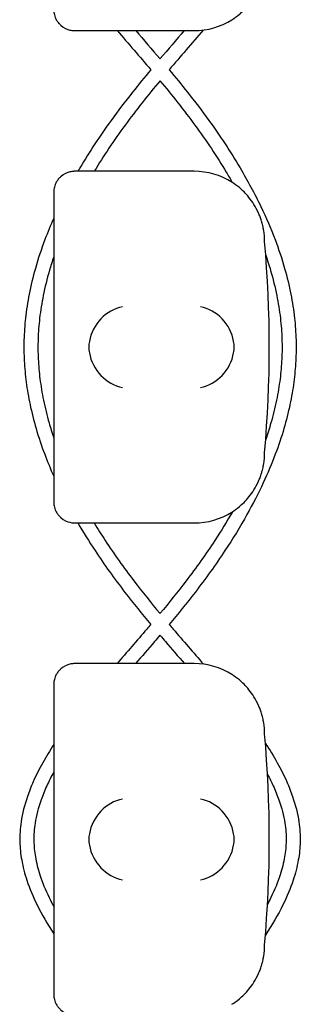
# Model space of a CAD drawing. Units: millimetres. Extents: x -0.04 to 8.12, y -8.5 to 0.08.
# Drawn here: x 1.02 to 1.06, y -3.92 to -3.78 of the extents above; entities that cross this region are included whole.
import ezdxf

# ---------------------------------------------------------------- set-up
doc = ezdxf.new("R2010")
doc.units = ezdxf.units.MM
doc.layers.add('SPIELGERÄTE', color=7, linetype='Continuous')

# ---------------------------------------------------------------- blocks, each defined once
blk = doc.blocks.new('2.808')
at = {"layer": 'SPIELGERÄTE'}
for p, q in [((0.9608597159491665, 4.200000000000003), (0.9628074487842895, 4.200000000000003)), ((0.9628074487842866, 4.200000000000003), (0.9778597159491653, 4.200000000000003)), ((0.9628074487842895, 4.180000000000007), (0.9608597159491665, 4.180000000000007)), ((0.9778597159491653, 4.180000000000007), (0.9628074487842895, 4.180000000000007)), ((0.9578597159491664, 4.177000000000007), (0.9578597159491664, 4.17488714958013)), ((0.9578597159491664, 4.17488714958013), (0.9578597159491664, 4.135112850419887)), ((0.9578597159491664, 4.135112850419887), (0.9578597159491664, 4.13300000000001)), ((0.9608597159491665, 4.13000000000001), (0.9628074487842895, 4.13000000000001)), ((0.9628074487842866, 4.13000000000001), (0.9778597159491653, 4.13000000000001)), ((0.9628074487842895, 4.109999999999999), (0.9608597159491665, 4.109999999999999)), ((0.9778597159491653, 4.109999999999999), (0.9628074487842895, 4.109999999999999)), ((0.9578597159491664, 4.106999999999999), (0.9578597159491664, 4.104887149580122)), ((0.9578597159491664, 4.104887149580122), (0.9578597159491664, 4.065112850419879)), ((0.9578597159491664, 4.065112850419879), (0.9578597159491664, 4.063000000000002))]:
    blk.add_line(p, q, dxfattribs=at)
for centre, radius, start, end in [((0.9778597159491653, 4.210000000000008), 0.009999999999999997, 270, 302.4103783361954), ((0.9778597159491653, 4.170000000000002), 0.01000000000000002, 57.58962166380456, 90), ((0.9778597159491653, 4.170000000000002), 0.01000000000000002, 0, 9.221070509162622), ((0.8193484876497195, 4.155000000000001), 0.1691775223337549, 354.9132323329982, 5.086767667001742), ((0.9778597159491653, 4.140000000000001), 0.009999999999999998, 350.7789294908374, 359.9999999999918), ((0.9778597159491653, 4.140000000000001), 0.009999999999999997, 270, 302.4103783361954), ((0.9778597159491653, 4.100000000000009), 0.01000000000000002, 57.58962166380456, 90), ((0.9778597159491653, 4.100000000000009), 0.01000000000000002, 0, 9.221070509162622), ((0.8193484876497195, 4.085000000000008), 0.1691775223337549, 354.9132323329982, 5.086767667001742), ((0.9778597159491653, 4.070000000000007), 0.009999999999999998, 350.7789294908374, 359.9999999999918)]:
    blk.add_arc(centre, radius, start, end, dxfattribs=at)
for centre, major_axis, ratio, start_param, end_param in [((0.9676433731290246, 4.155804501844116), (0.0032686551253716, 0.004190223677295667), 0.8345963425120287, 0.7516396413483053, 2.147903042943708), ((0.9787438111167917, 4.155804501844116), (0.003264873375121064, -0.004192406670255134), 0.83453515080358, 0.994490318249402, 2.390753719844867), ((0.9678646080446953, 4.154922866940581), (-0.001236901085587809, 0.004929127782430506), 0.9838741251960413, 1.154213432297717, 1.313553526042514), ((0.978521050200851, 4.154922866940581), (0.001244938783360645, 0.004927172612614597), 0.9838612197335991, 4.971233196343778, 5.13057329008865), ((0.9678646080446953, 4.155077133059436), (-0.001236901085587811, -0.004929127782430506), 0.9838741251960413, 4.969631781137128, 5.12897187488187), ((0.9676433731290246, 4.154195498155886), (-0.003268655125371606, 0.00419022367729564), 0.8345963425120368, 0.993689610646077, 2.389953012241489), ((0.9787438111167917, 4.154195498155886), (-0.003264873375121062, -0.004192406670255147), 0.8345351508035757, 0.7508389337449274, 2.147102335340387), ((0.978521050200851, 4.155077133059436), (0.001244938783360621, -0.004927172612614602), 0.9838612197335989, 1.152612017090942, 1.311952110835701), ((0.9676433731290246, 4.085804501844123), (0.0032686551253716, 0.004190223677295667), 0.8345963425120287, 0.7516396413483053, 2.147903042943708), ((0.9787438111167917, 4.085804501844123), (0.003264873375121064, -0.004192406670255134), 0.83453515080358, 0.994490318249402, 2.390753719844867), ((0.9678646080446953, 4.084922866940573), (-0.001236901085587809, 0.004929127782430506), 0.9838741251960413, 1.154213432297717, 1.313553526042514), ((0.978521050200851, 4.084922866940573), (0.001244938783360645, 0.004927172612614597), 0.9838612197335991, 4.971233196343778, 5.13057329008865), ((0.9678646080446953, 4.085077133059428), (-0.001236901085587811, -0.004929127782430506), 0.9838741251960413, 4.969631781137128, 5.12897187488187), ((0.9676433731290246, 4.084195498155893), (-0.003268655125371606, 0.00419022367729564), 0.8345963425120368, 0.993689610646077, 2.389953012241489), ((0.9787438111167917, 4.084195498155893), (-0.003264873375121062, -0.004192406670255147), 0.8345351508035757, 0.7508389337449274, 2.147102335340387), ((0.978521050200851, 4.085077133059428), (0.001244938783360621, -0.004927172612614602), 0.9838612197335989, 1.152612017090942, 1.311952110835701)]:
    blk.add_ellipse(centre, major_axis=major_axis, ratio=ratio, start_param=start_param, end_param=end_param, dxfattribs=at)
for points, knots in [([(0.9832195131940353, 4.201557691459456), (0.9835583428189012, 4.201772805380145), (0.9839150077981544, 4.202028350919605), (0.9846848702614694, 4.202671314104975), (0.9851630298867577, 4.203127181408718), (0.9858772132008398, 4.20401139790043), (0.9861137285488213, 4.2043381142486), (0.9865701866059937, 4.205069137862338), (0.9867886879588468, 4.205466924942939), (0.9870692972793649, 4.206099782778551), (0.9871433015414197, 4.206277490694305), (0.9872880804460606, 4.206661140892919), (0.9873587304243814, 4.206866713195311), (0.9874660777451909, 4.207218042510121), (0.9875094712411057, 4.207372618233748), (0.9875814102457412, 4.207652752047437), (0.9876103383326296, 4.207778413667242), (0.9876682781716, 4.208045046391547), (0.9876872899839726, 4.208148863115369), (0.9877143406213265, 4.208299847147771), (0.9877230857710089, 4.208351949416368), (0.9877304899697237, 4.208397558040033)], [11.03280997753113, 11.03280997753113, 11.03280997753113, 11.03280997753113, 11.39130054181203, 11.39130054181203, 11.81056825728649, 11.81056825728649, 12.02020211502371, 12.02020211502371, 12.22983597276094, 12.22983597276094, 12.2967888124638, 12.2967888124638, 12.36374165216665, 12.36374165216665, 12.40817286735092, 12.40817286735092, 12.45260408253518, 12.45260408253518, 12.52890760573337, 12.52890760573337, 12.58415378118633, 12.58415378118633, 12.58415378118633, 12.58415378118633]), ([(0.9578597159491664, 4.203000000000003), (0.9578597159491664, 4.202942800153636), (0.9578613089406331, 4.202881816905617), (0.9578746980274928, 4.202664495474593), (0.957890461259703, 4.2024954514538), (0.9579848570150489, 4.202136172904545), (0.9580235452944947, 4.202011253469792), (0.9581059653926787, 4.201807427694419), (0.958137548416272, 4.20173666282281), (0.9582075310654801, 4.201595690986792), (0.9582459326318087, 4.201525489160645), (0.9583766738639867, 4.201307150938746), (0.9584816369382139, 4.201163603342863), (0.9586989980838438, 4.200912199552519), (0.9588113439299264, 4.200804047267994), (0.9593200090562051, 4.20037044484684), (0.959776222888624, 4.200178876348289), (0.9602338578500109, 4.200064038753183), (0.9603553737242494, 4.20004103732191), (0.9605307211857053, 4.200017077450568), (0.9606209699388728, 4.200008614852678), (0.9607481516073677, 4.200001588950229), (0.9608038772293781, 4.200000000000003), (0.9608597159491639, 4.200000000000003)], [2.148111126141345, 2.148111126141345, 2.148111126141345, 2.148111126141345, 2.200314410606405, 2.200314410606405, 2.319177961031506, 2.319177961031506, 2.365973592627642, 2.365973592627642, 2.38937140842571, 2.38937140842571, 2.412769224223778, 2.412769224223778, 2.465954138104402, 2.465954138104402, 2.519139051985026, 2.519139051985026, 2.730650070314742, 2.730650070314742, 2.793096981823252, 2.793096981823252, 2.842168061570727, 2.842168061570727, 2.878275240045814, 2.878275240045814, 2.878275240045814, 2.878275240045814]), ([(0.9716720632993259, 4.194438847312924), (0.9707902959233594, 4.193383304136788), (0.969919453872319, 4.192320226355193), (0.9680202807472511, 4.189924224749319), (0.9670057572018891, 4.188587475722287), (0.9644313421354895, 4.185019480382095), (0.9629436204371673, 4.18277036650953), (0.9614967973460324, 4.180332113775933), (0.9613991139331859, 4.180166118098569), (0.9613021824463772, 4.180000000000007)], [31.38661122796648, 31.38661122796648, 31.38661122796648, 31.38661122796648, 31.74841142160972, 31.74841142160972, 32.19571906960427, 32.19571906960427, 32.93376021899631, 32.93376021899631, 32.9876332623159, 32.9876332623159, 32.9876332623159, 32.9876332623159]), ([(0.9742859069934582, 4.194438847312924), (0.9751676743694249, 4.193383304136788), (0.976038516420465, 4.192320226355193), (0.9779376895455301, 4.189924224749305), (0.9789522130908921, 4.188587475722287), (0.9815266281572919, 4.185019480382095), (0.9830143498556141, 4.18277036650953), (0.9854446284890657, 4.178674749320578), (0.9864368178071146, 4.17683652530971), (0.9880734976922214, 4.173431698647505), (0.9887482353673562, 4.171868878469326), (0.9898593336784984, 4.168935526427745), (0.9903154159235328, 4.16756689612653), (0.9910544241298909, 4.164969708790139), (0.9913508054885256, 4.163742149319333), (0.9918110689310822, 4.161390624266616), (0.9919844049305737, 4.160267178996492), (0.9922244325653196, 4.158097118063324), (0.9922978633947452, 4.157050755505679), (0.9923543806248176, 4.155014331871286), (0.9923417100198548, 4.154024365910374), (0.9922370157131526, 4.152031409367453), (0.9921440205626681, 4.151028060567242), (0.9918736992859778, 4.148965127291675), (0.9916917035611392, 4.14790573444138), (0.9912299428309268, 4.145713031675271), (0.9909439157692959, 4.144580082828625), (0.9902539719567927, 4.142218488352484), (0.9898417232812733, 4.140990472259844), (0.988869954115529, 4.138411146177916), (0.9882993137461, 4.137060902060853), (0.9869680180123994, 4.13420119926262), (0.9861923754275155, 4.132693547014455), (0.9843883724340914, 4.129470991745549), (0.98333953259569, 4.127759224532085), (0.9808955805251629, 4.124062296448983), (0.979472071550086, 4.122082825383984), (0.9767819185097779, 4.118594220505543), (0.9755463413959831, 4.11707813547892), (0.9742880417852717, 4.115577469698266)], [31.38661122796657, 31.38661122796657, 31.38661122796657, 31.38661122796657, 31.74841142160997, 31.74841142160997, 32.19571906960446, 32.19571906960446, 32.93376021899655, 32.93376021899655, 33.52592464474611, 33.52592464474611, 34.02299057750915, 34.02299057750915, 34.45431729041043, 34.45431729041043, 34.83861233243071, 34.83861233243071, 35.18864886782025, 35.18864886782025, 35.51364778516043, 35.51364778516043, 35.82060426552782, 35.82060426552782, 36.13244912297447, 36.13244912297447, 36.46277613437107, 36.46277613437107, 36.81766726985181, 36.81766726985181, 37.20471608383172, 37.20471608383172, 37.63373026833656, 37.63373026833656, 38.11781196264118, 38.11781196264118, 38.67510565977636, 38.67510565977636, 39.33180321264477, 39.33180321264477, 39.84637948735804, 39.84637948735804, 39.84637948735804, 39.84637948735804]), ([(0.9729790101097764, 4.192883212625944), (0.9712389435878095, 4.190792099944815), (0.9695633083643855, 4.188684534304514), (0.9664254267053651, 4.184388964541796), (0.9649581838087158, 4.182202315085334), (0.9636280919853477, 4.180000000000007)], [31.41813384991228, 31.41813384991228, 31.41813384991228, 31.41813384991228, 32.14113245400105, 32.14113245400105, 32.87568715239218, 32.87568715239218, 32.87568715239218, 32.87568715239218]), ([(0.9729789601830021, 4.192883212625944), (0.9747190267049717, 4.190792099944815), (0.9763946619283985, 4.188684534304514), (0.9795660530821919, 4.184343092074897), (0.9810619170840056, 4.182109634934193), (0.9827032259237114, 4.179379249867466), (0.9829856502803807, 4.178897783108383), (0.9832612862044072, 4.178415642505342)], [31.41813384991239, 31.41813384991239, 31.41813384991239, 31.41813384991239, 32.14113245400178, 32.14113245400178, 32.89125239037088, 32.89125239037088, 33.05154499334146, 33.05154499334146, 33.05154499334146, 33.05154499334146]), ([(0.9608597159491639, 4.180000000000007), (0.9608038772293781, 4.180000000000007), (0.9607481516073677, 4.17999841104978), (0.9606209699388728, 4.179991385147332), (0.9605307211857053, 4.179982922549428), (0.9603553737242494, 4.1799589626781), (0.9602338578500109, 4.179935961246827), (0.959776222888624, 4.179821123651706), (0.9593200090562051, 4.17962955515317), (0.9588113439299264, 4.179195952732016), (0.9586989980838438, 4.179087800447491), (0.9584816369382139, 4.178836396657132), (0.9583766738639867, 4.178692849061264), (0.9582459326318087, 4.178474510839365), (0.9582075310654801, 4.178404309013217), (0.958137548416272, 4.178263337177199), (0.9581059653926787, 4.178192572305576), (0.9580235452944947, 4.177988746530218), (0.9579848570150489, 4.177863827095464), (0.957890461259703, 4.17750454854621), (0.9578746980274928, 4.177335504525402), (0.9578613089406331, 4.177118183094393), (0.9578597159491664, 4.177057199846374), (0.9578597159491664, 4.177000000000007)], [2.02033749679064, 2.02033749679064, 2.02033749679064, 2.02033749679064, 2.056444675265805, 2.056444675265805, 2.105515755013248, 2.105515755013248, 2.167962666521695, 2.167962666521695, 2.379473684851436, 2.379473684851436, 2.43265859873206, 2.43265859873206, 2.485843512612684, 2.485843512612684, 2.509241328410752, 2.509241328410752, 2.53263914420882, 2.53263914420882, 2.579434775804956, 2.579434775804956, 2.698298326230059, 2.698298326230059, 2.750501610695131, 2.750501610695131, 2.750501610695131, 2.750501610695131]), ([(0.9877304899697237, 4.171602441959976), (0.9877230857710089, 4.171648050583642), (0.9877143406213265, 4.171700152852239), (0.9876872899839726, 4.171851136884641), (0.9876682781716, 4.171954953608449), (0.9876103383326296, 4.172221586332768), (0.9875814102457412, 4.172347247952573), (0.9875094712411057, 4.172627381766262), (0.9874660777451909, 4.172781957489889), (0.9873587304243814, 4.173133286804699), (0.9872880804460606, 4.173338859107091), (0.9871433015414197, 4.173722509305705), (0.9870692972793649, 4.173900217221458), (0.9867886879588468, 4.17453307505707), (0.9865701866059937, 4.174930862137671), (0.9861137285488213, 4.17566188575141), (0.9858772132008398, 4.175988602099579), (0.9851630298867577, 4.176872818591292), (0.9846848702614694, 4.177328685895034), (0.9839150077981544, 4.177971649080391), (0.9835583428189012, 4.178227194619865), (0.9832195131940353, 4.178442308540554)], [0.4788784869343345, 0.4788784869343345, 0.4788784869343345, 0.4788784869343345, 0.5341246623872836, 0.5341246623872836, 0.610428185585467, 0.610428185585467, 0.6548594007697346, 0.6548594007697346, 0.6992906159540021, 0.6992906159540021, 0.7662434556568698, 0.7662434556568698, 0.8331962953597374, 0.8331962953597374, 1.042830153096951, 1.042830153096951, 1.252464010834164, 1.252464010834164, 1.671731726308591, 1.671731726308591, 2.030222290589474, 2.030222290589474, 2.030222290589474, 2.030222290589474]), ([(0.9578597159491664, 4.173318735386644), (0.9574130942290082, 4.172315364988862), (0.9569974556153455, 4.171308451060369), (0.9560986366142827, 4.168935526427745), (0.9556425543692484, 4.16756689612653), (0.9549035461628932, 4.164969708790153), (0.9546071648042584, 4.163742149319333), (0.954146901361699, 4.161390624266616), (0.9539735653622075, 4.160267178996492), (0.9537335377274616, 4.158097118063324), (0.9536601068980362, 4.157050755505679), (0.9536035896679635, 4.155014331871286), (0.9536162602729292, 4.154024365910374), (0.9537209545796288, 4.152031409367453), (0.9538139497301132, 4.151028060567242), (0.9540842710068034, 4.148965127291675), (0.9542662667316422, 4.14790573444138), (0.9547280274618544, 4.145713031675271), (0.9550140545234853, 4.144580082828625), (0.9557039983359914, 4.142218488352484), (0.9561162470115079, 4.140990472259844), (0.956970058006499, 4.138724237596264), (0.957398325562238, 4.137684740720303), (0.9578597159491664, 4.136649041636346)], [33.70329738334807, 33.70329738334807, 33.70329738334807, 33.70329738334807, 34.02299057750895, 34.02299057750895, 34.45431729041027, 34.45431729041027, 34.83861233243059, 34.83861233243059, 35.18864886782016, 35.18864886782016, 35.51364778516038, 35.51364778516038, 35.82060426552781, 35.82060426552781, 36.1324491229745, 36.1324491229745, 36.46277613437113, 36.46277613437113, 36.81766726985191, 36.81766726985191, 37.20471608383185, 37.20471608383185, 37.53467248598002, 37.53467248598002, 37.53467248598002, 37.53467248598002]), ([(0.9578597159491664, 4.16784449710255), (0.9576393867443671, 4.167192124671971), (0.9574341298954607, 4.166539372301656), (0.9569016835016158, 4.16470613103354), (0.956609858920703, 4.163525101163884), (0.9561557568535874, 4.161269637445031), (0.9559841541860494, 4.160195214096817), (0.9557439815646092, 4.158125127096099), (0.9556688329035239, 4.157129408756177), (0.9556048982326075, 4.155195376427884), (0.9556119213635241, 4.154257137941869), (0.9557016329662957, 4.152370034816812), (0.9557847266507338, 4.151421536051529), (0.9560308105254991, 4.14946863710108), (0.9561981805643343, 4.148464203433619), (0.9566260512931706, 4.146381772183545), (0.9568924859219834, 4.145303784690398), (0.9574030354753718, 4.143524065762293), (0.9576226415389215, 4.142821970387473), (0.9578597159491664, 4.142120321329273)], [34.21400222479669, 34.21400222479669, 34.21400222479669, 34.21400222479669, 34.42805912819701, 34.42805912819701, 34.81495620882055, 34.81495620882055, 35.16689599303925, 35.16689599303925, 35.49328091992575, 35.49328091992575, 35.80122172267776, 35.80122172267776, 36.11206803643879, 36.11206803643879, 36.44104784950488, 36.44104784950488, 36.7941647789923, 36.7941647789923, 37.02437427344675, 37.02437427344675, 37.02437427344675, 37.02437427344675]), ([(0.9880200636246059, 4.168074154700633), (0.9882701936810208, 4.167345326232194), (0.9885015838400306, 4.166616002812788), (0.9890562867911683, 4.16470613103354), (0.9893481113720781, 4.16352510116387), (0.9898022134391937, 4.161269637445017), (0.989973816106732, 4.160195214096817), (0.9902139887281691, 4.158125127096099), (0.9902891373892602, 4.157129408756177), (0.9903530720601736, 4.155195376427884), (0.990346048929257, 4.154257137941869), (0.9902563373264854, 4.152370034816812), (0.9901732436420474, 4.151421536051529), (0.9899271597672852, 4.14946863710108), (0.9897597897284471, 4.148464203433619), (0.9893319189996077, 4.146381772183545), (0.9890654843707978, 4.145303784690398), (0.9885319789069429, 4.143444044012995), (0.9882850533372307, 4.142661991880573), (0.9880165441046642, 4.141880518504905)], [34.188882011891, 34.188882011891, 34.188882011891, 34.188882011891, 34.42805912819746, 34.42805912819746, 34.81495620882093, 34.81495620882093, 35.16689599303955, 35.16689599303955, 35.493280919926, 35.493280919926, 35.80122172267796, 35.80122172267796, 36.11206803643896, 36.11206803643896, 36.44104784950503, 36.44104784950503, 36.79416477899242, 36.79416477899242, 37.05060246044924, 37.05060246044924, 37.05060246044924, 37.05060246044924]), ([(0.9832195131940353, 4.131557691459449), (0.9835583428189012, 4.131772805380137), (0.9839150077981544, 4.132028350919612), (0.9846848702614694, 4.132671314104968), (0.9851630298867577, 4.133127181408724), (0.9858772132008398, 4.134011397900437), (0.9861137285488213, 4.134338114248607), (0.9865701866059937, 4.135069137862331), (0.9867886879588468, 4.135466924942946), (0.9870692972793649, 4.136099782778558), (0.9871433015414197, 4.136277490694297), (0.9872880804460606, 4.136661140892912), (0.9873587304243814, 4.136866713195303), (0.9874660777451909, 4.137218042510128), (0.9875094712411057, 4.137372618233741), (0.9875814102457412, 4.13765275204743), (0.9876103383326296, 4.137778413667235), (0.9876682781716, 4.138045046391554), (0.9876872899839726, 4.138148863115362), (0.9877143406213265, 4.138299847147763), (0.9877230857710089, 4.138351949416361), (0.9877304899697237, 4.13839755804004)], [11.03280997753113, 11.03280997753113, 11.03280997753113, 11.03280997753113, 11.39130054181203, 11.39130054181203, 11.81056825728649, 11.81056825728649, 12.02020211502371, 12.02020211502371, 12.22983597276094, 12.22983597276094, 12.2967888124638, 12.2967888124638, 12.36374165216665, 12.36374165216665, 12.40817286735092, 12.40817286735092, 12.45260408253518, 12.45260408253518, 12.52890760573337, 12.52890760573337, 12.58415378118633, 12.58415378118633, 12.58415378118633, 12.58415378118633]), ([(0.9578597159491664, 4.13300000000001), (0.9578597159491664, 4.132942800153629), (0.9578613089406331, 4.132881816905609), (0.9578746980274928, 4.1326644954746), (0.957890461259703, 4.132495451453806), (0.9579848570150489, 4.132136172904538), (0.9580235452944947, 4.132011253469784), (0.9581059653926787, 4.131807427694426), (0.958137548416272, 4.131736662822817), (0.9582075310654801, 4.131595690986799), (0.9582459326318087, 4.131525489160651), (0.9583766738639867, 4.131307150938738), (0.9584816369382139, 4.13116360334287), (0.9586989980838438, 4.130912199552512), (0.9588113439299264, 4.130804047268001), (0.9593200090562051, 4.130370444846847), (0.959776222888624, 4.130178876348296), (0.9602338578500109, 4.130064038753176), (0.9603553737242494, 4.130041037321917), (0.9605307211857053, 4.130017077450574), (0.9606209699388728, 4.130008614852684), (0.9607481516073677, 4.130001588950222), (0.9608038772293781, 4.13000000000001), (0.9608597159491639, 4.13000000000001)], [2.148111126141345, 2.148111126141345, 2.148111126141345, 2.148111126141345, 2.200314410606405, 2.200314410606405, 2.319177961031506, 2.319177961031506, 2.365973592627642, 2.365973592627642, 2.38937140842571, 2.38937140842571, 2.412769224223778, 2.412769224223778, 2.465954138104402, 2.465954138104402, 2.519139051985026, 2.519139051985026, 2.730650070314742, 2.730650070314742, 2.793096981823252, 2.793096981823252, 2.842168061570727, 2.842168061570727, 2.878275240045814, 2.878275240045814, 2.878275240045814, 2.878275240045814]), ([(0.9832842352593987, 4.13159913157746), (0.9825007743393088, 4.130228798493476), (0.9816621079570838, 4.128863986259091), (0.9795072900570148, 4.125571052028363), (0.9781397512936736, 4.123650195742655), (0.9755025809166256, 4.120197532085172), (0.9742564291016209, 4.118658855154081), (0.9729787665456457, 4.117129475679462)], [38.18132076339769, 38.18132076339769, 38.18132076339769, 38.18132076339769, 38.63692934137519, 38.63692934137519, 39.28628395628119, 39.28628395628119, 39.81553248962294, 39.81553248962294, 39.81553248962294, 39.81553248962294]), ([(0.9612879028493524, 4.13000000000001), (0.9620590952099064, 4.128679280319616), (0.9628781449899209, 4.127366369371046), (0.9650623897676212, 4.124062296448983), (0.9664858987426954, 4.122082825383984), (0.9691760517830035, 4.118594220505543), (0.9704116288967981, 4.117078135478906), (0.9716699285075094, 4.115577469698266)], [38.24681710347825, 38.24681710347825, 38.24681710347825, 38.24681710347825, 38.67510565977658, 38.67510565977658, 39.33180321264499, 39.33180321264499, 39.84637948735816, 39.84637948735816, 39.84637948735816, 39.84637948735816]), ([(0.9636143192014204, 4.13000000000001), (0.9641182858124808, 4.129166345407839), (0.9646420392524022, 4.128334968090613), (0.9664506802357664, 4.125571052028363), (0.9678182189991049, 4.123650195742655), (0.9704553893761527, 4.120197532085172), (0.9717015411911605, 4.118658855154081), (0.9729792037471328, 4.117129475679462)], [38.35883588018322, 38.35883588018322, 38.35883588018322, 38.35883588018322, 38.63692934137504, 38.63692934137504, 39.28628395628095, 39.28628395628095, 39.81553248962282, 39.81553248962282, 39.81553248962282, 39.81553248962282]), ([(0.9716699285075094, 4.115577469698266), (0.9714818373645755, 4.115356301229397), (0.9712932994007957, 4.115135311343082), (0.9696950569291745, 4.113266928715291), (0.968267670605482, 4.111629563166161), (0.9668647506679862, 4.109999999999999)], [39.99491735661823, 39.99491735661823, 39.99491735661823, 39.99491735661823, 40.07175628519176, 40.07175628519176, 40.64506375944661, 40.64506375944661, 40.64506375944661, 40.64506375944661]), ([(0.9742880417852688, 4.115577469698266), (0.9744761329282028, 4.115356301229397), (0.9746646708919826, 4.115135311343082), (0.9762876593386125, 4.113238000094853), (0.9777404305481838, 4.111572067202346), (0.9791670959434045, 4.109914169534093)], [39.99491735661805, 39.99491735661805, 39.99491735661805, 39.99491735661805, 40.07175628519139, 40.07175628519139, 40.65513013355569, 40.65513013355569, 40.65513013355569, 40.65513013355569]), ([(0.9729789851463893, 4.114029885541143), (0.9727226206878441, 4.113729146829613), (0.9724657661498441, 4.113429020034872), (0.9713073148142344, 4.112079358575699), (0.9704030357388633, 4.111036360657863), (0.9695068095700579, 4.109999999999999)], [40.02389147804814, 40.02389147804814, 40.02389147804814, 40.02389147804814, 40.12774113224203, 40.12774113224203, 40.49183974230712, 40.49183974230712, 40.49183974230712, 40.49183974230712]), ([(0.9729789851463893, 4.114029885541143), (0.9732353496049342, 4.113729146829613), (0.9734922041429372, 4.113429020034872), (0.974650655478547, 4.112079358575699), (0.9755549345539181, 4.111036360657863), (0.9764511607227235, 4.109999999999999)], [40.02389147804809, 40.02389147804809, 40.02389147804809, 40.02389147804809, 40.1277411322422, 40.1277411322422, 40.49183974230712, 40.49183974230712, 40.49183974230712, 40.49183974230712]), ([(0.9608597159491639, 4.109999999999999), (0.9608038772293781, 4.109999999999999), (0.9607481516073677, 4.109998411049773), (0.9606209699388728, 4.109991385147325), (0.9605307211857053, 4.109982922549435), (0.9603553737242494, 4.109958962678093), (0.9602338578500109, 4.109935961246819), (0.959776222888624, 4.109821123651713), (0.9593200090562051, 4.109629555153163), (0.9588113439299264, 4.109195952732009), (0.9586989980838438, 4.109087800447497), (0.9584816369382139, 4.108836396657139), (0.9583766738639867, 4.108692849061256), (0.9582459326318087, 4.108474510839358), (0.9582075310654801, 4.10840430901321), (0.958137548416272, 4.108263337177192), (0.9581059653926787, 4.108192572305583), (0.9580235452944947, 4.107988746530211), (0.9579848570150489, 4.107863827095471), (0.957890461259703, 4.107504548546203), (0.9578746980274928, 4.107335504525409), (0.9578613089406331, 4.1071181830944), (0.9578597159491664, 4.107057199846381), (0.9578597159491664, 4.106999999999999)], [2.02033749679064, 2.02033749679064, 2.02033749679064, 2.02033749679064, 2.056444675265805, 2.056444675265805, 2.105515755013248, 2.105515755013248, 2.167962666521695, 2.167962666521695, 2.379473684851436, 2.379473684851436, 2.43265859873206, 2.43265859873206, 2.485843512612684, 2.485843512612684, 2.509241328410752, 2.509241328410752, 2.53263914420882, 2.53263914420882, 2.579434775804956, 2.579434775804956, 2.698298326230059, 2.698298326230059, 2.750501610695131, 2.750501610695131, 2.750501610695131, 2.750501610695131]), ([(0.9877304899697237, 4.101602441959969), (0.9877230857710089, 4.101648050583648), (0.9877143406213265, 4.101700152852231), (0.9876872899839726, 4.101851136884648), (0.9876682781716, 4.101954953608455), (0.9876103383326296, 4.102221586332774), (0.9875814102457412, 4.102347247952565), (0.9875094712411057, 4.102627381766268), (0.9874660777451909, 4.102781957489881), (0.9873587304243814, 4.103133286804706), (0.9872880804460606, 4.103338859107097), (0.9871433015414197, 4.103722509305697), (0.9870692972793649, 4.103900217221451), (0.9867886879588468, 4.104533075057063), (0.9865701866059937, 4.104930862137678), (0.9861137285488213, 4.105661885751402), (0.9858772132008398, 4.105988602099572), (0.9851630298867577, 4.106872818591285), (0.9846848702614694, 4.107328685895027), (0.9839150077981544, 4.107971649080397), (0.9835583428189012, 4.108227194619872), (0.9832195131940353, 4.10844230854056)], [0.4788784869343345, 0.4788784869343345, 0.4788784869343345, 0.4788784869343345, 0.5341246623872836, 0.5341246623872836, 0.610428185585467, 0.610428185585467, 0.6548594007697346, 0.6548594007697346, 0.6992906159540021, 0.6992906159540021, 0.7662434556568698, 0.7662434556568698, 0.8331962953597374, 0.8331962953597374, 1.042830153096951, 1.042830153096951, 1.252464010834164, 1.252464010834164, 1.671731726308591, 1.671731726308591, 2.030222290589474, 2.030222290589474, 2.030222290589474, 2.030222290589474]), ([(0.9578597159491664, 4.098486360422598), (0.957304017319774, 4.097630308773745), (0.9567836836058234, 4.096773496949879), (0.9558042922076311, 4.095015833955529), (0.9553493052338469, 4.094114782932209), (0.9546356375399825, 4.092505295220604), (0.9543557978860691, 4.09179809633676), (0.9537053371603861, 4.089897704943482), (0.9534017244481021, 4.088699838660759), (0.9530824187390465, 4.086549884511157), (0.9530190222003143, 4.085599532821035), (0.9530619873026154, 4.083789988652811), (0.9531511266492316, 4.082933713881545), (0.9534723372768639, 4.081113592173978), (0.9537220473395054, 4.080150863624084), (0.9544278290502177, 4.078023437132728), (0.9549172089221685, 4.076860977321999), (0.956171187660553, 4.074325689406905), (0.9569703512896695, 4.0729545967219), (0.9578597159491664, 4.07158540573873)], [42.00514133058054, 42.00514133058054, 42.00514133058054, 42.00514133058054, 42.30919882832855, 42.30919882832855, 42.6276211231127, 42.6276211231127, 42.87597333896768, 42.87597333896768, 43.29269770041102, 43.29269770041102, 43.61929451222409, 43.61929451222409, 43.91452013890552, 43.91452013890552, 44.2496981389239, 44.2496981389239, 44.65884270334244, 44.65884270334244, 45.14553131642759, 45.14553131642759, 45.14553131642759, 45.14553131642759]), ([(0.9879720168791295, 4.098679892295124), (0.9885752867378927, 4.097759443078701), (0.98913823329371, 4.096838200106603), (0.990153678085153, 4.095015833955514), (0.9906086650589345, 4.094114782932209), (0.9913223327527987, 4.092505295220604), (0.9916021724067121, 4.09179809633676), (0.9922526331323922, 4.089897704943482), (0.992556245844679, 4.088699838660744), (0.992875551553732, 4.086549884511157), (0.9929389480924642, 4.085599532821035), (0.9928959829901629, 4.083789988652796), (0.9928068436435467, 4.082933713881545), (0.9924856330159144, 4.081113592173978), (0.9922359229532731, 4.08015086362407), (0.9915301412425606, 4.078023437132728), (0.9910407613706098, 4.076860977321999), (0.9897563800614138, 4.07426422164194), (0.9889160559079444, 4.072832234172267), (0.9879786492933817, 4.07140210872889)], [41.98222658087847, 41.98222658087847, 41.98222658087847, 41.98222658087847, 42.30919882832924, 42.30919882832924, 42.62762112311322, 42.62762112311322, 42.87597333896809, 42.87597333896809, 43.29269770041132, 43.29269770041132, 43.61929451222434, 43.61929451222434, 43.91452013890579, 43.91452013890579, 44.24969813892422, 44.24969813892422, 44.65884270334285, 44.65884270334285, 45.16725068915793, 45.16725068915793, 45.16725068915793, 45.16725068915793]), ([(0.9578597159491664, 4.094591137398922), (0.9575009294410337, 4.093929976953049), (0.9571714082398388, 4.093271973178318), (0.9565697722001318, 4.091946528275244), (0.9562992714577376, 4.091279266023335), (0.955676272967628, 4.089508340175257), (0.955390021452672, 4.088411540373883), (0.9550873801209292, 4.086477765580909), (0.9550251661169795, 4.085637946672847), (0.9550512811552268, 4.084050298557869), (0.9551235331011811, 4.083298672725206), (0.9553962607377173, 4.081686897303442), (0.9556124498883889, 4.080825502199133), (0.9562360002470116, 4.078902383485399), (0.9566746409437314, 4.077837651950375), (0.9574050017865148, 4.076336861771054), (0.9576261701737907, 4.075908281647273), (0.9578597159491637, 4.075478365880102)], [42.35284971387251, 42.35284971387251, 42.35284971387251, 42.35284971387251, 42.60021046583491, 42.60021046583491, 42.85368858043421, 42.85368858043421, 43.27670592601022, 43.27670592601022, 43.60586996311878, 43.60586996311878, 43.89979210897726, 43.89979210897726, 44.2324473854796, 44.2324473854796, 44.6369607670224, 44.6369607670224, 44.79791975831292, 44.79791975831292, 44.79791975831292, 44.79791975831292]), ([(0.9882720207877385, 4.094266823358439), (0.9885640168292356, 4.09371472138794), (0.988835185412779, 4.093164852626657), (0.9893881980926496, 4.091946528275244), (0.9896586988350435, 4.091279266023335), (0.9902816973251534, 4.089508340175257), (0.9905679488401062, 4.088411540373883), (0.990870590171852, 4.086477765580909), (0.9909328041758017, 4.085637946672847), (0.9909066891375546, 4.084050298557869), (0.9908344371916002, 4.083298672725206), (0.9905617095550612, 4.081686897303442), (0.9903455204043923, 4.080825502199133), (0.9897219700457669, 4.078902383485385), (0.9892833293490468, 4.077837651950375), (0.9886065140554023, 4.076446890443989), (0.9884448487110802, 4.07612896164666), (0.9882762333866253, 4.075810289273605)], [42.39332679107925, 42.39332679107925, 42.39332679107925, 42.39332679107925, 42.60021046583495, 42.60021046583495, 42.85368858043424, 42.85368858043424, 43.27670592601025, 43.27670592601025, 43.60586996311881, 43.60586996311881, 43.89979210897729, 43.89979210897729, 44.23244738547965, 44.23244738547965, 44.63696076702245, 44.63696076702245, 44.75646281408346, 44.75646281408346, 44.75646281408346, 44.75646281408346]), ([(0.9832195131940353, 4.061557691459456), (0.9835583428189012, 4.061772805380144), (0.9839150077981544, 4.062028350919604), (0.9846848702614694, 4.062671314104975), (0.9851630298867577, 4.063127181408717), (0.9858772132008398, 4.06401139790043), (0.9861137285488213, 4.064338114248599), (0.9865701866059937, 4.065069137862338), (0.9867886879588468, 4.065466924942939), (0.9870692972793649, 4.066099782778551), (0.9871433015414197, 4.066277490694304), (0.9872880804460606, 4.066661140892919), (0.9873587304243814, 4.06686671319531), (0.9874660777451909, 4.06721804251012), (0.9875094712411057, 4.067372618233733), (0.9875814102457412, 4.067652752047437), (0.9876103383326296, 4.067778413667241), (0.9876682781716, 4.068045046391561), (0.9876872899839726, 4.068148863115354), (0.9877143406213265, 4.06829984714777), (0.9877230857710089, 4.068351949416368), (0.9877304899697237, 4.068397558040033)], [11.03280997753113, 11.03280997753113, 11.03280997753113, 11.03280997753113, 11.39130054181203, 11.39130054181203, 11.81056825728649, 11.81056825728649, 12.02020211502371, 12.02020211502371, 12.22983597276094, 12.22983597276094, 12.2967888124638, 12.2967888124638, 12.36374165216665, 12.36374165216665, 12.40817286735092, 12.40817286735092, 12.45260408253518, 12.45260408253518, 12.52890760573337, 12.52890760573337, 12.58415378118633, 12.58415378118633, 12.58415378118633, 12.58415378118633]), ([(0.9578597159491664, 4.063000000000002), (0.9578597159491664, 4.062942800153635), (0.9578613089406331, 4.062881816905616), (0.9578746980274928, 4.062664495474593), (0.957890461259703, 4.062495451453799), (0.9579848570150489, 4.062136172904545), (0.9580235452944947, 4.062011253469791), (0.9581059653926787, 4.061807427694433), (0.958137548416272, 4.06173666282281), (0.9582075310654801, 4.061595690986792), (0.9582459326318087, 4.061525489160644), (0.9583766738639867, 4.061307150938745), (0.9584816369382139, 4.061163603342877), (0.9586989980838438, 4.060912199552519), (0.9588113439299264, 4.060804047267993), (0.9593200090562051, 4.060370444846839), (0.959776222888624, 4.060178876348303), (0.9602338578500109, 4.060064038753183), (0.9603553737242494, 4.060041037321909), (0.9605307211857053, 4.060017077450567), (0.9606209699388728, 4.060008614852677), (0.9607481516073677, 4.060001588950229), (0.9608038772293781, 4.060000000000002), (0.9608597159491639, 4.060000000000002)], [2.148111126141345, 2.148111126141345, 2.148111126141345, 2.148111126141345, 2.200314410606405, 2.200314410606405, 2.319177961031506, 2.319177961031506, 2.365973592627642, 2.365973592627642, 2.38937140842571, 2.38937140842571, 2.412769224223778, 2.412769224223778, 2.465954138104402, 2.465954138104402, 2.519139051985026, 2.519139051985026, 2.730650070314742, 2.730650070314742, 2.793096981823252, 2.793096981823252, 2.842168061570727, 2.842168061570727, 2.878275240045814, 2.878275240045814, 2.878275240045814, 2.878275240045814])]:
    blk.add_open_spline(points, degree=3, knots=knots, dxfattribs=at)
for points in [[(0.9791223066484236, 4.200080026979563), (0.9775223233054249, 4.19821065190807), (0.9758889872847534, 4.196331428349339), (0.9742859157009207, 4.194438832205634)], [(0.9669041731328718, 4.200000000000003), (0.968482252162363, 4.198157020831545), (0.9700918568406338, 4.196304423362264), (0.9716720545918578, 4.19443883220562)], [(0.9695403519676489, 4.200000000000003), (0.970680786530113, 4.198674406180501), (0.9718345841254858, 4.197338106416908), (0.9729789865020677, 4.195990003679611)], [(0.9764176183251323, 4.200000000000003), (0.9752771837626681, 4.198674406180501), (0.9741233861672953, 4.197338106416908), (0.9729789837907135, 4.195990003679611)]]:
    blk.add_open_spline(points, degree=3, dxfattribs=at)

msp = doc.modelspace()

# ---------------------------------------------------------------- block references
msp.add_blockref('2.808', (0.07000000000000739, -7.980000000000004))

doc.saveas('drawing.dxf')
